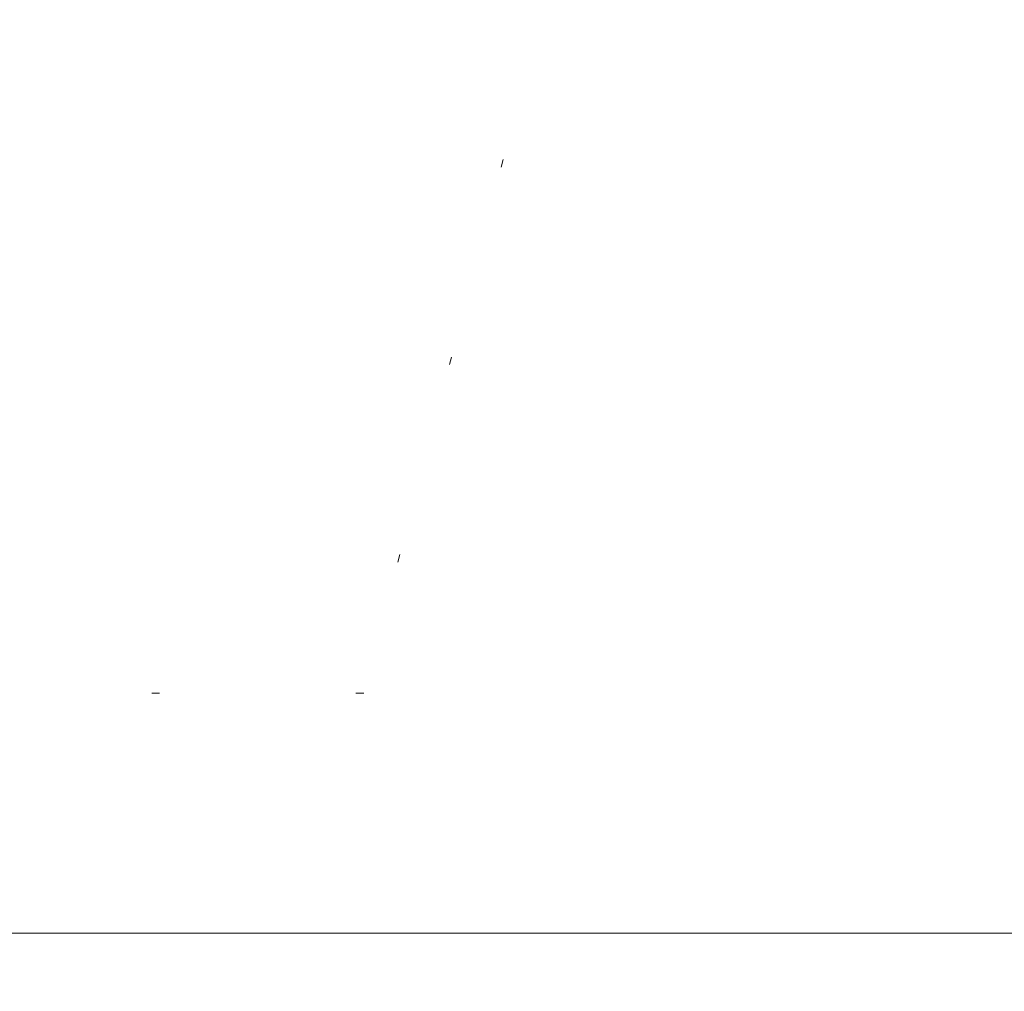
# Model space of a CAD drawing. Units: millimetres. Extents: x 0 to 210, y 0 to 297.
# Drawn here: x 150 to 163, y 145 to 157 of the extents above; entities that cross this region are included whole.
import ezdxf
from ezdxf.enums import TextEntityAlignment as Align

# ---------------------------------------------------------------- set-up
doc = ezdxf.new("R2010")
doc.units = ezdxf.units.MM
doc.header["$LTSCALE"] = 5
doc.linetypes.add('AUSGEZOGEN', pattern=[0])
doc.linetypes.add('DOTX2', pattern=[0.5, 0, -0.5])
doc.layers.add('Bemassung', color=7, linetype='Continuous')
doc.layers.add('Konstruktionslinien', color=7, linetype='Continuous')
doc.styles.add('Arial', font='arial.ttf')
doc.dimstyles.new('ISO-25', dxfattribs={"dimtxt": 2.5, "dimasz": 2.5, "dimexe": 1.25, "dimexo": 0.625, "dimtad": 1, "dimtxsty": 'Standard', "dimcen": 2.5, "dimadec": 0, "dimazin": 0, "dimtfac": 1, "dimtmove": 0, "dimatfit": 3, "dimfxl": 1, "dimarcsym": 0})

# ---------------------------------------------------------------- blocks, each defined once
blk = doc.blocks.new('*D29')
at = {"layer": 'Bemassung', "linetype": 'AUSGEZOGEN', "lineweight": 18, "true_color": 0xff00ff}
for points in [[(181.959, 151.301), (181.609, 149.551), (182.309, 149.551)], [(181.959, 145.401), (182.309, 147.151), (181.609, 147.151)]]:
    blk.add_hatch(color=6, dxfattribs=at).paths.add_polyline_path(points, flags=0)
at = {"layer": 'Bemassung', "color": 6, "linetype": 'AUSGEZOGEN', "lineweight": 18, "true_color": 0xff00ff}
for p, q in [((171.803, 151.301), (182.559, 151.301)), ((181.959, 147.151), (181.959, 149.551)), ((110.284, 145.401), (182.559, 145.401))]:
    blk.add_line(p, q, dxfattribs=at)
at = {"layer": 'Bemassung', "color": 6, "linetype": 'AUSGEZOGEN', "lineweight": 18, "true_color": 0xff00ff, "style": 'Arial', "width": 1.050691}
blk.add_text('i', height=1.75, rotation=90, dxfattribs=at).set_placement((180.959, 148.066), (180.959, 148.636), align=Align.FIT)
blk = doc.blocks.new('*D30')
at = {"layer": 'Bemassung', "linetype": 'AUSGEZOGEN', "lineweight": 18, "true_color": 0xff00ff}
for points in [[(106.284, 133.728), (108.034, 133.378), (108.034, 134.078)], [(173.084, 133.728), (171.334, 134.078), (171.334, 133.378)]]:
    blk.add_hatch(color=6, dxfattribs=at).paths.add_polyline_path(points, flags=0)
at = {"layer": 'Bemassung', "color": 6, "linetype": 'AUSGEZOGEN', "lineweight": 18, "true_color": 0xff00ff}
for p, q in [((173.084, 167.201), (173.084, 133.128)), ((106.284, 141.32), (106.284, 133.128)), ((108.034, 133.728), (171.334, 133.728))]:
    blk.add_line(p, q, dxfattribs=at)
at = {"layer": 'Bemassung', "color": 6, "linetype": 'AUSGEZOGEN', "lineweight": 18, "true_color": 0xff00ff, "style": 'Arial', "width": 0.920471}
blk.add_text('d', height=1.75, dxfattribs=at).set_placement((139.059, 134.728), (140.309, 134.728), align=Align.FIT)

msp = doc.modelspace()

# ---------------------------------------------------------------- linework, layer by layer
at = {"layer": 'Konstruktionslinien', "color": 96, "linetype": 'DOTX2', "lineweight": 18, "true_color": 0x008000}
for p, q in [((158.3735, 162.8013), (154.6282, 148.4588)), ((154.6282, 148.4588), (150.0789, 148.4588))]:
    msp.add_line(p, q, dxfattribs=at)

# ---------------------------------------------------------------- dimensions: what is measured, and where the dimension line sits
at = {"layer": 'Bemassung', "color": 6, "linetype": 'AUSGEZOGEN', "lineweight": 18, "true_color": 0xff00ff}
dim = msp.add_linear_dim(base=(173.0835, 133.7281), p1=(106.2842, 141.3197), p2=(173.0835, 167.2013), text='d', dimstyle='ISO-25', override={"dimtxt": 1.75, "dimasz": 1.75, "dimexe": 0.6, "dimgap": 0.25, "dimtad": 1, "dimjust": 0, "dimdec": 2, "dimlfac": 10, "dimzin": 8, "dimsah": 1, "dimclrd": 6, "dimclre": 6, "dimclrt": 6, "dimadec": 2}, dxfattribs=at)
dim.commit()
dim.dimension.update_dxf_attribs({"geometry": '*D30', "text_midpoint": (139.6839, 135.6031), "dimtype": 160})
dim = msp.add_linear_dim(base=(181.9594, 151.3013), p1=(110.2842, 145.4012), p2=(171.8029, 151.3013), angle=90, text='i', dimstyle='ISO-25', override={"dimtxt": 1.75, "dimasz": 1.75, "dimexe": 0.6, "dimgap": 0.25, "dimtad": 1, "dimjust": 0, "dimdec": 2, "dimlfac": 10, "dimzin": 8, "dimsah": 1, "dimclrd": 6, "dimclre": 6, "dimclrt": 6, "dimadec": 2}, dxfattribs=at)
dim.commit()
dim.dimension.update_dxf_attribs({"geometry": '*D29', "text_midpoint": (180.0844, 148.3513), "dimtype": 160, "text_rotation": 90})

doc.saveas('drawing.dxf')
